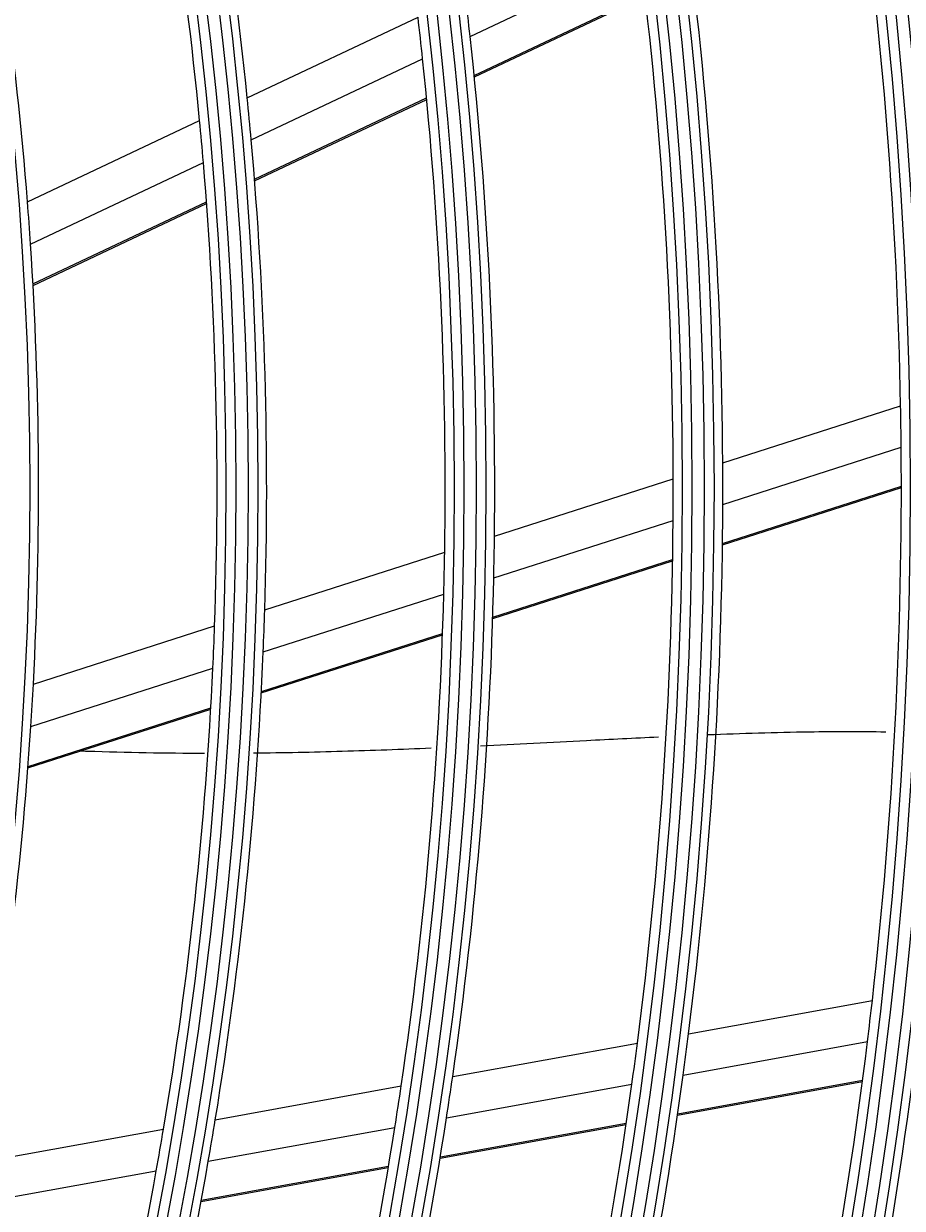
# Model space of a CAD drawing. Units: inches. Extents: x 1196 to 17229, y 573 to 6713.
# Drawn here: x 10904 to 10948, y 3451 to 3511 of the extents above; entities that cross this region are included whole.
import ezdxf

# ---------------------------------------------------------------- set-up
doc = ezdxf.new("R2010")
doc.units = ezdxf.units.IN
doc.header["$MEASUREMENT"] = 0
doc.layers.add('LG-Product', color=3, linetype='Continuous')
doc.styles.get("Standard").update_dxf_attribs({"font": 'arial.ttf'})
doc.dimstyles.get("Standard").update_dxf_attribs({"dimtxt": 0.18, "dimasz": 0.18, "dimexe": 0.18, "dimexo": 0.0625, "dimgap": 0.09, "dimtad": 0, "dimtih": 1, "dimtoh": 1, "dimdec": 4, "dimzin": 0, "dimdsep": 46, "dimtxsty": 'Standard', "dimcen": 0.09, "dimadec": 0, "dimazin": 0, "dimtfac": 1, "dimtdec": 4, "dimtofl": 0, "dimtmove": 0, "dimatfit": 3, "dimfxl": 1, "dimtolj": 1, "dimtzin": 0, "dimarcsym": 0})

# ---------------------------------------------------------------- blocks, each defined once
blk = doc.blocks.new('*D24')
at = {"color": 0, "lineweight": -2, "transparency": 16777216}
for p, q in [((11040.901, 3669.308), (10303.09, 3669.308)), ((10303.27, 3669.128), (10303.27, 3396.99)), ((10303.27, 3124.488), (10303.27, 3396.626)), ((10557.085, 3124.308), (10303.09, 3124.308))]:
    blk.add_line(p, q, dxfattribs=at)
at = {"color": 0, "transparency": 16777216}
for points in [[(10303.24, 3669.128), (10303.3, 3669.128), (10303.27, 3669.308)], [(10303.24, 3124.488), (10303.3, 3124.488), (10303.27, 3124.308)]]:
    blk.add_solid(points, dxfattribs=at)
at = {"layer": 'Defpoints', "color": 0, "transparency": 16777216}
for p in [(10303.27, 3669.308), (11040.964, 3669.308), (10557.147, 3124.308)]:
    blk.add_point(p, dxfattribs=at)
at = {"color": 0, "transparency": 16777216, "insert": (10303.27, 3396.808), "char_height": 0.18, "attachment_point": 5}
blk.add_mtext('\\A1;545.0000', dxfattribs=at)
blk = doc.blocks.new('*D30')
at = {"color": 0, "lineweight": -2, "transparency": 16777216}
for p, q in [((11074.633, 3669.246), (11074.633, 3022.459)), ((10383.633, 3546.415), (10383.633, 3022.459)), ((10383.813, 3022.639), (10728.53, 3022.639)), ((11074.453, 3022.639), (10729.737, 3022.639))]:
    blk.add_line(p, q, dxfattribs=at)
at = {"color": 0, "transparency": 16777216}
for points in [[(10383.813, 3022.669), (10383.813, 3022.609), (10383.633, 3022.639)], [(11074.453, 3022.669), (11074.453, 3022.609), (11074.633, 3022.639)]]:
    blk.add_solid(points, dxfattribs=at)
at = {"layer": 'Defpoints', "color": 0, "transparency": 16777216}
for p in [(11074.633, 3669.308), (10383.633, 3546.478), (11074.633, 3022.639)]:
    blk.add_point(p, dxfattribs=at)
at = {"color": 0, "transparency": 16777216, "insert": (10729.133, 3022.639), "char_height": 0.18, "attachment_point": 5}
blk.add_mtext('\\A1;691.0000', dxfattribs=at)

msp = doc.modelspace()

# ---------------------------------------------------------------- linework, layer by layer
at = {"layer": 'LG-Product'}
for p, q in [((10926.390497, 3510.565786), (10934.977612, 3514.624209)), ((10926.596988, 3508.59524), (10935.211184, 3512.666461)), ((10926.604069, 3508.524939), (10935.219184, 3512.596594)), ((10915.152408, 3507.466586), (10923.765321, 3511.537201)), ((10915.352712, 3505.349135), (10923.997606, 3509.434864)), ((10915.519965, 3503.360043), (10924.195934, 3507.46046)), ((10915.525542, 3503.289031), (10924.20263, 3507.389976)), ((10904.073221, 3502.230367), (10912.751402, 3506.331828)), ((10904.227197, 3500.09102), (10912.942194, 3504.209881)), ((10904.349358, 3498.080617), (10913.100058, 3502.216353)), ((10904.353367, 3498.008864), (10913.105406, 3502.145232)), ((10939.129636, 3489.060043), (10948.096027, 3491.938188)), ((10939.131557, 3486.960149), (10948.124136, 3489.8467)), ((10927.618908, 3485.365185), (10936.632724, 3488.258553)), ((10939.115299, 3484.991136), (10948.13308, 3487.885777)), ((10939.114391, 3484.920913), (10948.133095, 3487.81585)), ((10927.583546, 3483.253323), (10936.626928, 3486.156182)), ((10916.037074, 3481.647502), (10925.107623, 3484.559081)), ((10927.528907, 3481.202058), (10936.601776, 3484.114382)), ((10927.531063, 3481.272682), (10936.602964, 3484.184696)), ((10915.959281, 3479.52202), (10925.063511, 3482.444411)), ((10904.369206, 3477.902203), (10913.508493, 3480.835846)), ((10915.861735, 3477.456983), (10924.99987, 3480.390257)), ((10915.865475, 3477.528115), (10925.002431, 3480.461011)), ((10904.242625, 3475.761061), (10913.420683, 3478.707149)), ((10904.09594, 3473.68025), (10913.313008, 3476.63886)), ((10904.10133, 3473.751912), (10913.316988, 3476.71007)), ((10937.406637, 3460.268773), (10946.671993, 3461.951946)), ((10925.512109, 3458.107976), (10934.826471, 3459.800052)), ((10937.134451, 3458.186593), (10946.426868, 3459.874682)), ((10913.544104, 3455.933831), (10922.917091, 3457.636557)), ((10925.201396, 3456.018798), (10934.54631, 3457.716423)), ((10936.851257, 3456.167043), (10946.170671, 3457.860037)), ((10936.861324, 3456.236548), (10946.179783, 3457.929368)), ((10924.879481, 3453.992213), (10934.254865, 3455.695375)), ((10924.890837, 3454.061952), (10934.265221, 3455.764932)), ((10901.487197, 3453.743536), (10910.931213, 3455.459166)), ((10913.189546, 3453.836688), (10922.597337, 3455.545736)), ((10901.082224, 3451.637234), (10910.566304, 3453.360142)), ((10912.823293, 3451.802049), (10922.266119, 3453.517462)), ((10912.836285, 3451.872085), (10922.277894, 3453.587277))]:
    msp.add_line(p, q, dxfattribs=at)
for radius in [277.804748, 277.308609, 276.191391, 275.695252, 266.304748, 265.808609, 264.691391, 264.195252, 254.804748, 254.308609, 253.191391, 252.695252, 243.054748, 242.558609, 241.941391, 241.445252, 231.554748, 231.058609, 230.441391, 229.945252, 220.054748, 219.558609, 218.941391, 218.445252, 208.554748, 208.058609, 207.441391, 206.945252, 197.054748, 196.558609, 195.941391, 195.445252, 185.554748]:
    msp.add_circle((10718.633189, 3487.80835), radius, dxfattribs=at)
for radius, start, end in [(197.5, 5.71241579, 12.59538666), (195, 5.45087059, 12.32487227), (186, 4.44704787, 11.28633123), (229.5, 1.03108953, 8.00889055), (220.5, 0.32524758, 7.27959876), (218, 0.11832438, 7.06576513), (209, 6.25117463, 6.83020927), (206.5, 6.01154639, 6.59841599), (209, 359.33020927, 6.25117463), (206.5, 359.09841599, 6.01154639), (197.5, 5.09538666, 5.71241579), (195, 4.82487227, 5.45087059), (197.5, 358.21241579, 5.09538666), (195, 357.95087059, 4.82487227), (186, 3.78633123, 4.44704787), (186, 356.94704787, 3.78633123), (229.5, 0.50889055, 1.03108953), (229.5, 353.53108953, 0.50889055), (220.5, 359.77959876, 0.32524758), (218, 359.56576513, 0.11832438), (220.5, 352.82524758, 359.77959876), (218, 352.61832438, 359.56576513), (209, 358.75117463, 359.33020927), (206.5, 358.51154639, 359.09841599), (209, 351.83020927, 358.75117463), (206.5, 351.59841599, 358.51154639), (197.5, 357.59538666, 358.21241579), (195, 357.32487227, 357.95087059), (197.5, 350.71241579, 357.59538666), (195, 350.45087059, 357.32487227), (186, 356.28633123, 356.94704787), (186, 349.44704787, 356.28633123), (229.5, 353.00889055, 353.53108953), (218, 352.06576513, 352.61832438), (220.5, 352.27959876, 352.82524758), (229.5, 346.03108953, 353.00889055), (232, 346.21699686, 353.2009435), (209, 351.25117463, 351.83020927), (220.5, 345.32524758, 352.27959876), (206.5, 351.01154639, 351.59841599), (218, 345.11832438, 352.06576513), (197.5, 350.09538666, 350.71241579), (209, 344.33020927, 351.25117463), (195, 349.82487227, 350.45087059), (206.5, 344.09841599, 351.01154639), (287.941391, 277.43986926, 353.34287957), (197.5, 343.21241579, 350.09538666), (195, 342.95087059, 349.82487227)]:
    msp.add_arc((10718.633189, 3487.80835), radius, start, end, dxfattribs=at)
for points, knots in [([(10947.346113, 3475.479019), (10946.058848, 3475.501579), (10943.068395, 3475.494296), (10940.084075, 3475.402222), (10938.379128, 3475.334142)], [0, 0, 0, 0, 0.429058492, 1, 1, 1, 1]), ([(10935.880992, 3475.224754), (10934.674277, 3475.167954), (10931.694985, 3475.016045), (10928.701246, 3474.861047), (10926.914695, 3474.776218)], [0, 0, 0, 0, 0.405466329, 1, 1, 1, 1]), ([(10913.004302, 3474.403555), (10911.043312, 3474.406869), (10908.957263, 3474.440718), (10906.860685, 3474.513967), (10906.744687, 3474.51814)], [0, 0, 0, 0, 0.944687903, 1, 1, 1, 1]), ([(10924.418382, 3474.663496), (10922.932597, 3474.600356), (10919.963636, 3474.489978), (10916.970991, 3474.429179), (10915.47536, 3474.414119)], [0, 0, 0, 0, 0.502150551, 1, 1, 1, 1])]:
    msp.add_open_spline(points, degree=3, knots=knots, dxfattribs=at)

# ---------------------------------------------------------------- dimensions: what is measured, and where the dimension line sits
dim = msp.add_linear_dim(base=(10303.269518, 3669.30835), p1=(10557.147408, 3124.30835), p2=(11040.963703, 3669.30835), angle=90, dimstyle='Standard')
dim.commit()
dim.dimension.update_dxf_attribs({"geometry": '*D24', "text_midpoint": (10303.269518, 3396.80835)})
dim = msp.add_linear_dim(base=(11074.633189, 3022.638993), p1=(10383.633189, 3546.477992), p2=(11074.633189, 3669.30835), dimstyle='Standard')
dim.commit()
dim.dimension.update_dxf_attribs({"geometry": '*D30', "text_midpoint": (10729.133189, 3022.638993)})

doc.saveas('drawing.dxf')
